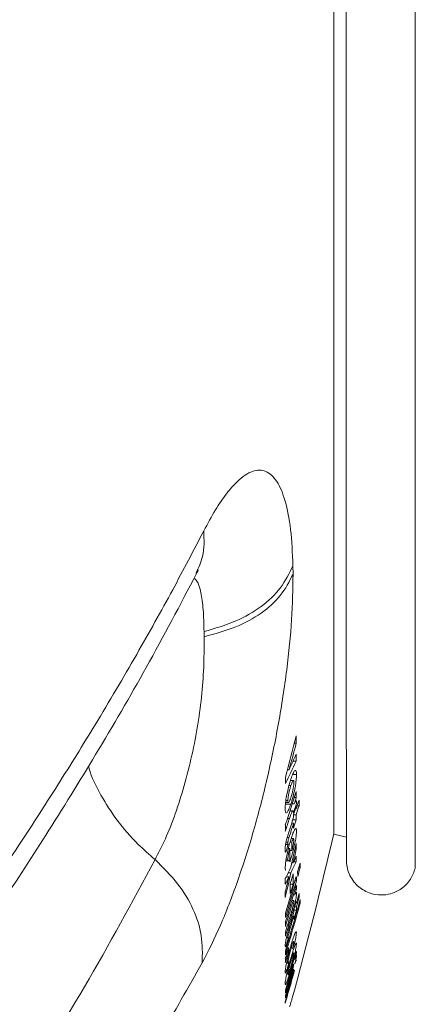
# Model space of a CAD drawing. Units: inches. Extents: x -3283 to 927, y -122 to 187.
# Drawn here: x 129 to 131, y 94 to 97 of the extents above; entities that cross this region are included whole.
import ezdxf

# ---------------------------------------------------------------- set-up
doc = ezdxf.new("R2010")
doc.units = ezdxf.units.IN
doc.header["$MEASUREMENT"] = 0
doc.linetypes.add('SLD-Solid', pattern=[0])
doc.layers.get('0').update_dxf_attribs({"linetype": 'SLD-Solid'})

msp = doc.modelspace()

# ---------------------------------------------------------------- linework, layer by layer
at = {"linetype": 'SLD-Solid', "lineweight": 18}
for p, q in [((130.5304, 99.1816), (130.5304, 94.1519)), ((130.3849, 95.0806), (130.3845, 95.1108)), ((130.0666, 94.8757), (130.0668, 94.8573)), ((130.3896, 94.4774), (130.3965, 94.4774)), ((130.3848, 94.4131), (130.3963, 94.4131)), ((130.3646, 94.3824), (130.3707, 94.3824)), ((130.3832, 94.365), (130.3974, 94.365)), ((130.3704, 94.326), (130.3772, 94.326)), ((130.3705, 94.3264), (130.3774, 94.3264)), ((130.386, 94.3437), (130.3754, 94.3437)), ((130.3562, 94.2595), (130.3769, 94.2595)), ((130.3563, 94.2599), (130.3771, 94.2599)), ((130.3582, 94.2649), (130.3683, 94.2649)), ((130.3593, 94.2722), (130.3665, 94.2722)), ((130.382, 94.2604), (130.3891, 94.2604)), ((130.3894, 94.2832), (130.3964, 94.2832)), ((130.3997, 94.2535), (130.4062, 94.2535)), ((130.3843, 94.2361), (130.374, 94.2361)), ((130.3868, 94.2216), (130.3962, 94.2216)), ((130.3934, 94.2425), (130.3962, 94.2425)), ((130.365, 94.2086), (130.3722, 94.2086)), ((130.3801, 94.1919), (130.3868, 94.1919)), ((130.384, 94.204), (130.3961, 94.204)), ((130.5304, 94.1519), (130.5755, 94.1419)), ((130.3582, 94.1159), (130.3678, 94.1159)), ((130.3592, 94.1214), (130.3662, 94.1214)), ((130.3637, 94.14), (130.3701, 94.14)), ((130.3741, 94.1237), (130.3802, 94.1237)), ((130.3865, 94.1369), (130.3782, 94.1369)), ((130.3681, 94.1017), (130.3733, 94.1017)), ((130.3734, 94.094), (130.3803, 94.094)), ((130.392, 94.0989), (130.3965, 94.0989)), ((130.3591, 94.0571), (130.3681, 94.0571)), ((130.36, 94.063), (130.3666, 94.063)), ((130.3734, 94.0623), (130.3763, 94.0623)), ((130.3808, 94.0495), (130.3852, 94.0495)), ((130.3871, 94.0537), (130.3961, 94.0537)), ((130.3678, 94.0148), (130.3774, 94.0148)), ((130.4059, 94.0335), (130.4107, 94.0335)), ((130.3602, 93.9996), (130.3696, 93.9996)), ((130.375, 93.9743), (130.385, 93.9743)), ((130.392, 93.9859), (130.3968, 93.9859)), ((130.3921, 93.9548), (130.3967, 93.9548)), ((130.3935, 93.9409), (130.3974, 93.9409)), ((130.3868, 93.9153), (130.3805, 93.9153)), ((130.3865, 93.9358), (130.3911, 93.9358)), ((130.3948, 93.9062), (130.3966, 93.9062)), ((130.4026, 93.9272), (130.4067, 93.9272)), ((130.4069, 93.9064), (130.4106, 93.9064)), ((130.3748, 93.8961), (130.3795, 93.8961)), ((130.3786, 93.8731), (130.383, 93.8731)), ((130.3875, 93.8809), (130.3968, 93.8809)), ((130.3909, 93.8925), (130.3967, 93.8925)), ((130.3833, 93.8601), (130.3874, 93.8601)), ((130.3663, 93.8016), (130.3704, 93.8016)), ((130.361, 93.7817), (130.3672, 93.7817)), ((130.3615, 93.7838), (130.3665, 93.7838)), ((130.3866, 93.7606), (130.39, 93.7606)), ((130.3572, 93.7522), (130.3592, 93.7522)), ((130.365, 93.7342), (130.3689, 93.7342)), ((130.3942, 93.7264), (130.3968, 93.7264)), ((130.3614, 93.6915), (130.3667, 93.6915)), ((130.3886, 93.7059), (130.3911, 93.7059)), ((130.3574, 93.6682), (130.3636, 93.6682)), ((130.3737, 93.6693), (130.3766, 93.6693)), ((130.3739, 93.6698), (130.3767, 93.6698)), ((130.3768, 93.6638), (130.3794, 93.6638)), ((130.387, 93.6876), (130.3835, 93.6876)), ((130.3869, 93.6689), (130.3836, 93.6689)), ((130.3771, 93.6451), (130.3794, 93.6451))]:
    msp.add_line(p, q, dxfattribs=at)
at = {"linetype": 'SLD-Solid', "lineweight": 18, "flags": 128}
msp.add_lwpolyline([(130.3771, 93.6994), (130.3771, 93.6994), (130.3771, 93.6993), (130.3771, 93.6993), (130.3771, 93.6992), (130.377, 93.6991), (130.377, 93.6991), (130.377, 93.699), (130.377, 93.699)], dxfattribs=at)
at = {"linetype": 'SLD-Solid', "lineweight": 18}
for centre, radius, start, end in [((115.9004, 98.2399), 14.9697, 344.96094, 345.54557), ((124.7235, 94.4582), 5.6729, 0.1934, 0.4551), ((116.6392, 98.1609), 14.2418, 344.61447, 345.01035), ((124.9092, 96.9226), 6.0233, 335.0565, 335.64428), ((124.6357, 94.4619), 5.7608, 359.51434, 359.76762), ((125.4563, 96.7708), 5.4738, 333.5575, 334.4862), ((124.3592, 94.3451), 5.9982, 359.88779, 0.10011), ((130.361, 94.3543), 0.0169, 340.6265, 342.2353), ((130.3949, 94.3202), 0.0186, 160.41, 161.7236), ((119.1873, 97.9008), 11.7717, 341.60128, 342.21437), ((125.7553, 94.2899), 4.6411, 359.9177, 0.187), ((130.3464, 94.2698), 0.0322, 341.3538, 342.2154), ((130.3722, 94.284), 0.00513, 338.9306, 343.9132), ((119.3121, 97.8135), 11.6403, 342.05467, 342.23529), ((116.9956, 98.5825), 14.0735, 342.11472, 342.21247), ((117.9675, 98.1696), 13.0343, 342.46496, 342.61168), ((121.0047, 97.1933), 9.8504, 342.44125, 342.63539), ((126.0886, 94.2678), 4.3176, 359.8098, 0.0872), ((130.6767, 94.2267), 0.2906, 179.7115, 179.9391), ((117.4604, 98.344), 13.5677, 342.31249, 342.44408), ((126.1329, 94.2073), 4.2539, 0.075, 0.1955), ((126.1596, 94.2368), 4.2366, 359.5568, 359.7953), ((127.0991, 94.2388), 3.2971, 0.0651, 0.2205), ((118.3311, 98.1618), 12.6734, 341.60968, 341.82456), ((125.9031, 94.1703), 4.4542, 359.9121, 0.1927), ((118.7089, 97.9371), 12.2574, 342.03081, 342.31163), ((119.4345, 97.6826), 11.4951, 342.05004, 342.3219), ((118.3649, 98.0096), 12.6187, 342.30548, 342.44697), ((126.2285, 94.2069), 4.1583, 359.5507, 359.7937), ((114.9459, 97.7769), 16, 344.74436, 346.91385), ((115.2525, 99.0269), 15.8931, 341.89592, 342.00105), ((130.3229, 94.1504), 0.0566, 341.9366, 342.4256), ((115.4469, 97.4448), 15.315, 347.13289, 347.4591), ((126.6757, 94.0961), 3.7046, 359.967, 0.4266), ((127.0182, 94.1084), 3.3783, 359.8395, 0.1867), ((126.7364, 94.0743), 3.6371, 359.6702, 0.4326), ((115.5893, 97.4732), 15.1868, 346.97136, 347.16252), ((126.6286, 95.8373), 4.1684, 334.0731, 334.6664), ((126.1327, 96.0319), 4.6918, 335.0065, 335.3318), ((127.0079, 94.1096), 3.3887, 359.0546, 359.3928), ((116.302, 98.1275), 14.6861, 343.7482, 343.87717), ((128.0699, 94.0116), 2.3409, 0.5366, 0.9206), ((115.293, 97.4801), 15.4774, 346.72483, 347.06195), ((126.5606, 95.8984), 4.2476, 333.3582, 333.9702), ((116.6196, 98.1759), 14.3821, 343.0246, 343.16327), ((127.4442, 94.0017), 2.9409, 359.4666, 0.1667), ((128.077, 93.98), 2.3246, 0.5358, 0.9222), ((116.4385, 98.0734), 14.5445, 343.74306, 343.87324), ((114.4248, 97.7348), 16.3764, 346.62533, 346.81588), ((127.0328, 93.9817), 3.3244, 359.8616, 0.2057), ((125.6571, 96.2296), 5.2135, 334.361, 334.6763), ((117.2743, 97.8463), 13.6739, 343.09516, 343.67005), ((117.2669, 97.8329), 13.6818, 343.09533, 343.66988), ((127.4239, 93.9683), 2.9511, 359.4697, 0.1673), ((117.4726, 97.8802), 13.4903, 343.02187, 343.1697), ((127.917, 93.962), 2.4799, 0.5522, 0.9144), ((126.8518, 93.9849), 3.5055, 359.0389, 359.374), ((117.0479, 97.8566), 13.9029, 343.19778, 343.76597), ((120.6854, 96.7791), 10.1137, 343.67173, 343.78397), ((128.2225, 93.9398), 2.1743, 0.396, 0.7947), ((117.2491, 97.6745), 13.6769, 344.00654, 344.15788), ((128.4322, 93.9119), 1.9746, 0.4455, 0.8423), ((116.3921, 97.8481), 14.5585, 343.58689, 344.34318), ((116.4552, 97.8176), 14.4931, 343.58409, 344.34376), ((117.7138, 97.5468), 13.1932, 343.86172, 344.0082), ((128.0588, 93.8682), 2.3381, 0.9295, 1.0742), ((117.1959, 97.6775), 13.7327, 344.001, 344.15168), ((128.8162, 93.8913), 1.5944, 0.5438, 1.0006), ((128.0664, 93.833), 2.2913, 0.5373, 0.9293), ((116.6479, 97.9613), 14.3207, 343.20186, 343.50877), ((117.0038, 97.8196), 13.9491, 343.19916, 343.56551), ((116.5616, 97.9671), 14.4108, 343.20366, 343.50865), ((117.0381, 97.734), 13.8961, 343.59766, 343.87157), ((128.861, 93.85), 1.5265, 0.8911, 1.1127), ((115.0982, 98.2684), 15.9153, 343.87617, 343.99759), ((128.6925, 93.8781), 1.7043, 0.0943, 0.4847), ((128.1783, 93.8075), 2.1792, 0.3959, 0.794), ((117.2222, 97.6663), 13.7044, 343.62019, 343.87494), ((128.4824, 93.8447), 1.9051, 0.1149, 0.4641), ((128.0233, 93.8054), 2.3342, 359.5654, 359.9361), ((118.7865, 97.1893), 12.0723, 343.45865, 343.61032), ((126.159, 95.4188), 4.5443, 338.3556, 338.5986), ((117.2703, 97.55), 13.643, 343.58422, 343.75859), ((116.656, 97.7431), 14.2831, 343.58968, 343.75624), ((115.6176, 97.8022), 15.3284, 344.06937, 344.61303), ((128.7346, 93.7063), 1.623, 0.5433, 0.9917), ((128.8529, 93.7431), 1.5161, 359.6656, 0.1747), ((130.4237, 93.739), 0.0489, 163.5851, 164.2147), ((130.3905, 93.7373), 0.0142, 162.9912, 165.0068), ((115.4038, 97.8532), 15.5506, 344.53215, 344.6105), ((129.6582, 93.7154), 0.7386, 0.8569, 1.5196), ((128.8236, 93.7034), 1.5337, 359.6636, 0.1668), ((117.6073, 96.5596), 13.0798, 347.22902, 347.36306), ((130.3556, 93.7152), 0.022, 343.4627, 344.8832), ((115.8554, 97.7264), 15.0815, 344.06714, 344.37282), ((130.3131, 93.6876), 0.0661, 343.9362, 344.4097), ((130.3951, 93.6744), 0.019, 163.2726, 164.8002), ((115.4466, 97.8046), 15.5059, 344.07085, 344.4206), ((115.3994, 97.8264), 15.5552, 344.07179, 344.36817), ((115.6851, 97.7559), 15.2585, 344.06891, 344.37105), ((115.6851, 97.7644), 15.2585, 344.06891, 344.37105), ((129.6359, 93.5756), 0.7217, 0.8587, 1.5362), ((129.6342, 93.5771), 0.7234, 357.7734, 358.4503), ((129.6347, 93.5763), 0.7229, 359.3152, 359.9922)]:
    msp.add_arc(centre, radius, start, end, dxfattribs=at)
for points, knots in [([(130.5756, 101.5005), (130.5756, 101.4984), (130.5756, 101.4946), (130.5755, 101.466), (130.5755, 101.4275), (130.5755, 101.3823), (130.5755, 101.3324), (130.5754, 101.2791), (130.5754, 101.2204), (130.5754, 101.1571), (130.5754, 101.0465), (130.5754, 100.8698), (130.5754, 100.6024), (130.5754, 100.2948), (130.5754, 99.9519), (130.5754, 99.5784), (130.5754, 99.1796), (130.5754, 98.7611), (130.5754, 98.3287), (130.5754, 97.8886), (130.5754, 97.447), (130.5754, 97.0099), (130.5754, 96.5837), (130.5754, 96.1742), (130.5754, 95.7872), (130.5754, 95.4581), (130.5754, 95.183), (130.5754, 94.9561), (130.5754, 94.755), (130.5754, 94.6102), (130.5754, 94.5105), (130.5754, 94.4405), (130.5755, 94.3669), (130.5755, 94.2935), (130.5755, 94.2228), (130.5755, 94.1594), (130.5755, 94.1052), (130.5755, 94.0647), (130.5756, 94.0579), (130.5756, 94.0543)], [0, 0, 0, 0, 0.024027, 0.045713, 0.065058, 0.082059, 0.096716, 0.111747, 0.125173, 0.138787, 0.152593, 0.190162, 0.22791, 0.265643, 0.303388, 0.341138, 0.378874, 0.416615, 0.454365, 0.492107, 0.529842, 0.567592, 0.605338, 0.643071, 0.680817, 0.718566, 0.746877, 0.775185, 0.803446, 0.830282, 0.842947, 0.855113, 0.869279, 0.887431, 0.90483, 0.924788, 0.947305, 0.972377, 1, 1, 1, 1]), ([(130.8221, 99.2283), (130.8221, 99.1139), (130.8221, 98.8853), (130.8221, 98.5278), (130.8221, 98.1642), (130.8221, 97.7965), (130.8221, 97.4287), (130.8221, 97.0643), (130.8221, 96.7067), (130.8221, 96.3594), (130.8221, 96.0258), (130.8221, 95.709), (130.8221, 95.4122), (130.8221, 95.1381), (130.8221, 94.8894), (130.8221, 94.6686), (130.8221, 94.4777), (130.8221, 94.3185), (130.8221, 94.1929), (130.8221, 94.1007), (130.8221, 94.048), (130.8221, 94.0261), (130.8221, 94.0321), (130.8221, 94.0323)], [0, 0, 0, 0, 0.0498691, 0.0997373, 0.1496063, 0.1994758, 0.2493453, 0.2992143, 0.3490834, 0.3989528, 0.4488223, 0.4986915, 0.54856, 0.5984297, 0.6482986, 0.6981673, 0.7480369, 0.797906, 0.8477751, 0.8976441, 0.9475135, 0.9973826, 1, 1, 1, 1]), ([(134.1579, 96.6745), (134.1576, 96.6694), (134.1491, 96.5154), (134.1209, 96.2129), (134.0724, 95.7677), (134.0101, 95.3239), (133.9358, 94.8816), (133.8492, 94.4412), (133.7504, 94.003), (133.6395, 93.5673), (133.5165, 93.1342), (133.3815, 92.7042), (133.2346, 92.2776), (133.0759, 91.8544), (132.9056, 91.4352), (132.7236, 91.02), (132.5303, 90.6093), (132.3256, 90.2032), (132.1097, 89.802), (131.8828, 89.406), (131.6449, 89.0154), (131.3964, 88.6305), (131.1372, 88.2516), (130.8677, 87.8788), (130.5879, 87.5124), (130.2981, 87.1526), (129.9984, 86.7997), (129.6891, 86.4539), (129.3703, 86.1154), (129.0423, 85.7844), (128.7052, 85.4611), (128.3592, 85.1458), (128.0047, 84.8387), (127.6418, 84.5399), (127.2707, 84.2495), (126.8918, 83.968), (126.5052, 83.6952), (126.1111, 83.4316), (125.7099, 83.1772), (125.3018, 82.9322), (124.8871, 82.6967), (124.466, 82.4709), (124.0387, 82.255), (123.6057, 82.0491), (123.167, 81.8532), (122.7232, 81.6676), (122.2743, 81.4924), (121.8207, 81.3276), (121.3628, 81.1732), (120.9004, 81.0305), (120.5651, 80.9327), (120.3831, 80.8857), (120.3575, 80.8791)], [0, 0, 0, 0, 0.000717, 0.021584, 0.04245, 0.063313, 0.084175, 0.105033, 0.125888, 0.14674, 0.167586, 0.188428, 0.209265, 0.230097, 0.250922, 0.271742, 0.292555, 0.313362, 0.334162, 0.354955, 0.375742, 0.396521, 0.417294, 0.43806, 0.458819, 0.47957, 0.500316, 0.521055, 0.541787, 0.562513, 0.583232, 0.603946, 0.624654, 0.645356, 0.666053, 0.686744, 0.707431, 0.728113, 0.74879, 0.769463, 0.790131, 0.810796, 0.831457, 0.852115, 0.872769, 0.89342, 0.914069, 0.934714, 0.955357, 0.975998, 0.996636, 1, 1, 1, 1]), ([(130.3845, 95.1108), (130.3825, 95.1558), (130.3785, 95.2451), (130.3582, 95.3457), (130.3285, 95.4176), (130.2887, 95.4532), (130.2406, 95.4538), (130.1923, 95.4211), (130.1471, 95.3701), (130.107, 95.3121), (130.0796, 95.2612), (130.0657, 95.2354)], [0, 0, 0, 0, 0.12594, 0.250524, 0.374759, 0.500165, 0.623164, 0.749856, 0.831465, 0.914361, 1, 1, 1, 1]), ([(130.0657, 95.2354), (130.0291, 95.1654), (129.9525, 95.0187), (129.8231, 94.7879), (129.686, 94.5557), (129.5418, 94.3236), (129.3906, 94.0904), (129.23, 93.8532), (129.0559, 93.6061), (128.8714, 93.353), (128.6955, 93.1201), (128.5202, 92.8935), (128.3559, 92.6853), (128.1792, 92.466), (128.0095, 92.2586), (127.8427, 92.0572), (127.6743, 91.8559), (127.5103, 91.6614), (127.3418, 91.4627), (127.1681, 91.2585), (126.9883, 91.0475), (126.8113, 90.8398), (126.6315, 90.6282), (126.4488, 90.4124), (126.2634, 90.192), (126.0819, 89.9744), (125.9113, 89.7676), (125.7531, 89.5737), (125.6029, 89.3868), (125.4544, 89.1983), (125.3144, 89.0152), (125.218, 88.8822), (125.1628, 88.8009), (125.1379, 88.7628), (125.116, 88.7279), (125.0924, 88.6879), (125.0699, 88.6455), (125.0553, 88.6087), (125.051, 88.5867), (125.051, 88.5747), (125.0538, 88.5655), (125.0597, 88.5592), (125.0684, 88.5559), (125.0846, 88.5554), (125.1068, 88.5614), (125.1337, 88.5726), (125.1598, 88.5856), (125.1896, 88.6023), (125.2362, 88.6306), (125.3038, 88.6759), (125.3899, 88.7381), (125.4782, 88.8053), (125.5677, 88.8757), (125.6451, 88.9381), (125.7156, 88.9959), (125.7779, 89.0476), (125.8513, 89.1091), (125.9285, 89.1745), (125.9967, 89.233), (126.0455, 89.275), (126.0887, 89.3124), (126.1355, 89.3531), (126.1905, 89.4011), (126.2437, 89.4477), (126.2952, 89.493), (126.345, 89.537), (126.393, 89.5796), (126.4394, 89.6209), (126.5595, 89.7279), (126.7499, 89.899), (127.0049, 90.1317), (127.2517, 90.3603), (127.4918, 90.5864), (127.7267, 90.8118), (127.9544, 91.0354), (128.1734, 91.2565), (128.3824, 91.4741), (128.5814, 91.6881), (128.7705, 91.8988), (128.9498, 92.1067), (129.1268, 92.3207), (129.3232, 92.57), (129.5298, 92.8496), (129.7317, 93.1458), (129.9078, 93.4248), (130.0104, 93.6056), (130.0599, 93.693)], [0, 0, 0, 0, 0.0181554, 0.0380339, 0.0596403, 0.0779224, 0.0975084, 0.1191477, 0.1380814, 0.1598907, 0.1825484, 0.1959611, 0.2157597, 0.2334798, 0.2491141, 0.2655875, 0.2813829, 0.2965008, 0.3109423, 0.3272303, 0.3430872, 0.3585189, 0.3735327, 0.3897383, 0.4055702, 0.4210394, 0.4361584, 0.4492528, 0.4616758, 0.4750047, 0.4881127, 0.4990735, 0.5018198, 0.5043397, 0.5066367, 0.508714, 0.5122315, 0.5149706, 0.5160212, 0.5169669, 0.5178481, 0.5187129, 0.5196126, 0.5205931, 0.522924, 0.524531, 0.5263757, 0.5284696, 0.5308204, 0.5361991, 0.5428066, 0.5492471, 0.555307, 0.5623219, 0.5662965, 0.5709145, 0.5761753, 0.5827213, 0.588289, 0.5916393, 0.5938184, 0.5981505, 0.602365, 0.606462, 0.6104418, 0.6143043, 0.6180497, 0.6216777, 0.6251889, 0.6463249, 0.6670789, 0.687467, 0.708128, 0.7288759, 0.7497229, 0.7704127, 0.7908477, 0.811034, 0.8309763, 0.8506773, 0.8701399, 0.891843, 0.9214524, 0.9493483, 0.975531, 1, 1, 1, 1]), ([(130.0377, 95.0841), (130.047, 95.1036), (130.0689, 95.1496), (130.0668, 95.2041), (130.0657, 95.2354)], [0, 0, 0, 0, 0.42424, 1, 1, 1, 1]), ([(130.0401, 95.0832), (130.0434, 95.0895), (130.0473, 95.0971), (130.0432, 95.0971), (130.0424, 95.0971)], [0, 0, 0, 0, 0.819737, 1, 1, 1, 1]), ([(130.0666, 94.8757), (130.1054, 94.887), (130.1806, 94.909), (130.2741, 94.9631), (130.3455, 95.0309), (130.3712, 95.0836), (130.3845, 95.1108)], [0, 0, 0, 0, 0.257995, 0.500002, 0.742007, 1, 1, 1, 1]), ([(127.0208, 90.9667), (127.0481, 90.9988), (127.1095, 91.0711), (127.2089, 91.1884), (127.3238, 91.3234), (127.4464, 91.4675), (127.5709, 91.6145), (127.6917, 91.7579), (127.809, 91.898), (127.9334, 92.0476), (128.0576, 92.1983), (128.1743, 92.3415), (128.2699, 92.4599), (128.3551, 92.5665), (128.4412, 92.6751), (128.5486, 92.8121), (128.6786, 92.9806), (128.8306, 93.1819), (128.9917, 93.401), (129.1595, 93.6369), (129.3314, 93.888), (129.507, 94.1564), (129.6855, 94.4445), (129.8674, 94.756), (129.981, 94.9713), (130.04, 95.083)], [0, 0, 0, 0, 0.020773, 0.046733, 0.077934, 0.112592, 0.14678, 0.180381, 0.213413, 0.245892, 0.286916, 0.321437, 0.349188, 0.372702, 0.398934, 0.428297, 0.472741, 0.522313, 0.576435, 0.635049, 0.697963, 0.764397, 0.836775, 0.915267, 1, 1, 1, 1]), ([(130.0308, 95.0658), (130.0341, 95.063), (130.0449, 95.054), (130.0564, 95.0164), (130.0646, 94.9562), (130.0659, 94.9028), (130.0666, 94.8757)], [0, 0, 0, 0, 0.128737, 0.412018, 0.701316, 1, 1, 1, 1]), ([(130.0599, 93.693), (130.0818, 93.7356), (130.1247, 93.8193), (130.177, 93.9555), (130.2159, 94.0716), (130.2529, 94.1936), (130.286, 94.3215), (130.3145, 94.4509), (130.3397, 94.5812), (130.3639, 94.7404), (130.3823, 94.9225), (130.384, 95.0277), (130.3849, 95.0806)], [0, 0, 0, 0, 0.127683, 0.250554, 0.314882, 0.377513, 0.500406, 0.563723, 0.62591, 0.750138, 0.874333, 1, 1, 1, 1]), ([(130.3849, 95.0806), (130.3716, 95.0546), (130.3459, 95.0041), (130.2744, 94.9396), (130.1809, 94.8883), (130.1057, 94.8679), (130.0668, 94.8573)], [0, 0, 0, 0, 0.257999, 0.500001, 0.742001, 1, 1, 1, 1]), ([(130.0668, 94.8573), (130.0669, 94.8257), (130.0669, 94.7633), (130.0603, 94.6569), (130.0459, 94.5461), (130.0241, 94.4341), (129.9964, 94.3249), (129.964, 94.2234), (129.9284, 94.1322), (129.9037, 94.0852), (129.8913, 94.0615)], [0, 0, 0, 0, 0.131248, 0.259012, 0.383304, 0.507155, 0.629875, 0.753081, 0.876161, 1, 1, 1, 1]), ([(129.6536, 94.3957), (129.6543, 94.3928), (129.6628, 94.358), (129.6959, 94.2921), (129.7539, 94.2006), (129.8209, 94.1234), (129.8709, 94.0794), (129.8913, 94.0615)], [0, 0, 0, 0, 0.023294, 0.2886954, 0.5490573, 0.8163607, 1, 1, 1, 1]), ([(130.3771, 94.3492), (130.3796, 94.356), (130.3845, 94.3697), (130.3908, 94.3798), (130.3951, 94.3809), (130.3972, 94.375), (130.3973, 94.3677), (130.3974, 94.365)], [0, 0, 0, 0, 0.227889, 0.457366, 0.664463, 0.875456, 1, 1, 1, 1]), ([(130.3974, 94.365), (130.3971, 94.3588), (130.3966, 94.3464), (130.3926, 94.3204), (130.387, 94.2941), (130.3816, 94.2737), (130.3782, 94.2634), (130.3771, 94.2599)], [0, 0, 0, 0, 0.235467, 0.47271, 0.687039, 0.893459, 1, 1, 1, 1]), ([(130.3567, 94.2436), (130.3569, 94.2498), (130.3574, 94.2624), (130.3614, 94.2883), (130.3671, 94.3146), (130.3725, 94.3349), (130.3759, 94.3453), (130.377, 94.3487)], [0, 0, 0, 0, 0.236629, 0.474977, 0.684927, 0.895819, 1, 1, 1, 1]), ([(130.3772, 94.326), (130.3758, 94.3216), (130.3733, 94.3134), (130.37, 94.2995), (130.3677, 94.2868), (130.3666, 94.2775), (130.3665, 94.2735), (130.3665, 94.2722)], [0, 0, 0, 0, 0.2545299, 0.4663587, 0.6780887, 0.8960144, 1, 1, 1, 1]), ([(130.3771, 94.2826), (130.3787, 94.2877), (130.3814, 94.2965), (130.3848, 94.3112), (130.3869, 94.3235), (130.3878, 94.3319), (130.3878, 94.3354), (130.3879, 94.3364)], [0, 0, 0, 0, 0.287998, 0.499846, 0.71217, 0.920899, 1, 1, 1, 1]), ([(130.3879, 94.3364), (130.3878, 94.3387), (130.3876, 94.3433), (130.3858, 94.3444), (130.3833, 94.3412), (130.3804, 94.335), (130.3783, 94.3292), (130.3774, 94.3264)], [0, 0, 0, 0, 0.216127, 0.434579, 0.623467, 0.820014, 1, 1, 1, 1]), ([(130.3769, 94.2595), (130.3745, 94.2526), (130.3695, 94.2389), (130.3633, 94.2288), (130.3589, 94.2276), (130.3568, 94.2338), (130.3567, 94.241), (130.3567, 94.2436)], [0, 0, 0, 0, 0.22841, 0.458088, 0.667994, 0.883453, 1, 1, 1, 1]), ([(130.3665, 94.2722), (130.3666, 94.2698), (130.3667, 94.2654), (130.3685, 94.2643), (130.3708, 94.267), (130.3738, 94.2731), (130.3759, 94.2791), (130.377, 94.2822)], [0, 0, 0, 0, 0.226976, 0.417154, 0.607695, 0.799073, 1, 1, 1, 1]), ([(130.3891, 94.2604), (130.3908, 94.264), (130.3935, 94.2697), (130.3964, 94.2718), (130.3974, 94.2686), (130.3974, 94.264), (130.3974, 94.2619)], [0, 0, 0, 0, 0.368072, 0.586176, 0.806003, 1, 1, 1, 1]), ([(130.3862, 94.2282), (130.386, 94.2311), (130.3858, 94.2361), (130.3838, 94.2364), (130.3809, 94.2324), (130.3769, 94.2226), (130.3738, 94.2135), (130.3722, 94.2086)], [0, 0, 0, 0, 0.23499, 0.394862, 0.55479, 0.76391, 1, 1, 1, 1]), ([(130.3565, 94.098), (130.3566, 94.1011), (130.3567, 94.1061), (130.3581, 94.1163), (130.3602, 94.1269), (130.3637, 94.1409), (130.3666, 94.1501), (130.3684, 94.1556)], [0, 0, 0, 0, 0.241097, 0.386541, 0.532346, 0.717019, 1, 1, 1, 1]), ([(130.3971, 94.1629), (130.3969, 94.1583), (130.3967, 94.1498), (130.3936, 94.1304), (130.3894, 94.1101), (130.3835, 94.0863), (130.3789, 94.0711), (130.3763, 94.0623)], [0, 0, 0, 0, 0.211689, 0.387523, 0.563221, 0.746505, 1, 1, 1, 1]), ([(130.3769, 94.1333), (130.3795, 94.1412), (130.3844, 94.1557), (130.3906, 94.169), (130.3949, 94.1735), (130.3969, 94.1702), (130.397, 94.1648), (130.3971, 94.1629)], [0, 0, 0, 0, 0.257553, 0.473918, 0.691246, 0.891469, 1, 1, 1, 1]), ([(130.3569, 94.0329), (130.3571, 94.0382), (130.3575, 94.048), (130.3608, 94.0696), (130.3656, 94.0922), (130.3711, 94.1142), (130.3749, 94.1269), (130.3767, 94.1328)], [0, 0, 0, 0, 0.236542, 0.434511, 0.632794, 0.828387, 1, 1, 1, 1]), ([(130.3701, 94.14), (130.3695, 94.1382), (130.3686, 94.1353), (130.3675, 94.1309), (130.3668, 94.1274), (130.3663, 94.124), (130.3663, 94.1224), (130.3662, 94.1214)], [0, 0, 0, 0, 0.2847564, 0.4512362, 0.6199102, 0.7662814, 1, 1, 1, 1]), ([(130.3662, 94.1214), (130.3662, 94.1205), (130.3663, 94.1188), (130.3667, 94.1164), (130.3673, 94.1161), (130.3678, 94.1159)], [0, 0, 0, 0, 0.250751, 0.502304, 1, 1, 1, 1]), ([(130.3877, 94.1325), (130.3876, 94.1343), (130.3874, 94.1373), (130.3858, 94.1367), (130.3834, 94.1325), (130.3813, 94.1268), (130.3802, 94.1237)], [0, 0, 0, 0, 0.27584, 0.469112, 0.707187, 1, 1, 1, 1]), ([(130.3803, 94.094), (130.3817, 94.0991), (130.3839, 94.1072), (130.3862, 94.1186), (130.3874, 94.1263), (130.3877, 94.1304), (130.3877, 94.1322), (130.3877, 94.1325)], [0, 0, 0, 0, 0.357868, 0.561989, 0.767684, 0.954036, 1, 1, 1, 1]), ([(130.3588, 94.0882), (130.3584, 94.0884), (130.3577, 94.0887), (130.3567, 94.0913), (130.3566, 94.0953), (130.3565, 94.098)], [0, 0, 0, 0, 0.250927, 0.50252, 1, 1, 1, 1]), ([(130.3733, 94.1017), (130.3722, 94.0974), (130.3702, 94.0899), (130.3681, 94.0793), (130.3668, 94.0701), (130.3667, 94.0657), (130.3666, 94.063)], [0, 0, 0, 0, 0.286705, 0.492935, 0.698562, 1, 1, 1, 1]), ([(129.8913, 94.0615), (129.8095, 93.91), (129.646, 93.6071), (129.3575, 93.1534), (129.0375, 92.6986), (128.6826, 92.2402), (128.2934, 91.7756), (127.9065, 91.3424), (127.5328, 90.9416), (127.1808, 90.5744), (126.8136, 90.1992), (126.4437, 89.8275), (126.0739, 89.4616), (125.7222, 89.1213), (125.4588, 88.8757), (125.2894, 88.7279), (125.2038, 88.657), (125.1362, 88.6057), (125.093, 88.5815), (125.0794, 88.58), (125.0756, 88.5816), (125.0737, 88.5837), (125.0728, 88.5867), (125.0727, 88.5921), (125.0748, 88.6005), (125.0849, 88.6249), (125.1097, 88.6651), (125.16, 88.738), (125.2771, 88.8931), (125.4645, 89.1253), (125.7047, 89.416), (125.9457, 89.7033), (126.1851, 89.9865), (126.422, 90.2652), (126.6827, 90.5706), (126.8607, 90.7792), (126.9625, 90.8983)], [0, 0, 0, 0, 0.064166, 0.128221, 0.192356, 0.25676, 0.321662, 0.386765, 0.435484, 0.484193, 0.532932, 0.58182, 0.626398, 0.670886, 0.709551, 0.719523, 0.729295, 0.738597, 0.742181, 0.743172, 0.743629, 0.744075, 0.744528, 0.745004, 0.746043, 0.747195, 0.75241, 0.758052, 0.769698, 0.801077, 0.83265, 0.864239, 0.895636, 0.926945, 0.958269, 1, 1, 1, 1]), ([(130.0599, 93.693), (130.0607, 93.7253), (130.0622, 93.7881), (130.0311, 93.8854), (129.9749, 93.979), (129.9197, 94.0335), (129.8913, 94.0615)], [0, 0, 0, 0, 0.257664, 0.5, 0.742352, 1, 1, 1, 1]), ([(130.3666, 94.063), (130.3666, 94.0616), (130.3667, 94.0581), (130.368, 94.0563), (130.3697, 94.058), (130.3706, 94.059)], [0, 0, 0, 0, 0.246499, 0.598103, 1, 1, 1, 1]), ([(130.3763, 94.0623), (130.3758, 94.0608), (130.3751, 94.0585), (130.3741, 94.0555), (130.3736, 94.0541), (130.3734, 94.0533)], [0, 0, 0, 0, 0.499839, 0.749361, 1, 1, 1, 1]), ([(130.5756, 94.0539), (130.5765, 94.0457), (130.5783, 94.0288), (130.5876, 94.0046), (130.6015, 93.9823), (130.6249, 93.9583), (130.6584, 93.9399), (130.6985, 93.9335), (130.7372, 93.9386), (130.775, 93.9567), (130.8073, 93.9891), (130.8173, 94.0176), (130.8221, 94.0314)], [0, 0, 0, 0, 0.070018, 0.143269, 0.217704, 0.290932, 0.424202, 0.530871, 0.627805, 0.748418, 0.878038, 1, 1, 1, 1]), ([(130.3594, 94.0236), (130.3587, 94.0238), (130.3571, 94.0243), (130.357, 94.03), (130.3569, 94.0329)], [0, 0, 0, 0, 0.477732, 1, 1, 1, 1]), ([(130.3974, 93.9409), (130.3973, 93.9378), (130.3971, 93.9327), (130.3949, 93.9199), (130.392, 93.9066), (130.388, 93.8904), (130.3848, 93.8795), (130.383, 93.8731)], [0, 0, 0, 0, 0.241992, 0.407517, 0.573105, 0.750176, 1, 1, 1, 1]), ([(130.3911, 93.9358), (130.392, 93.9377), (130.3941, 93.9423), (130.3966, 93.9459), (130.3974, 93.9437), (130.3974, 93.9413), (130.3974, 93.9409)], [0, 0, 0, 0, 0.249684, 0.597325, 0.940036, 1, 1, 1, 1]), ([(130.3874, 93.9128), (130.3873, 93.914), (130.3872, 93.9159), (130.386, 93.9147), (130.3844, 93.9112), (130.3821, 93.905), (130.3805, 93.8994), (130.3795, 93.8961)], [0, 0, 0, 0, 0.242812, 0.412088, 0.581618, 0.748537, 1, 1, 1, 1]), ([(130.3795, 93.8763), (130.3808, 93.8806), (130.3827, 93.8873), (130.3851, 93.897), (130.3865, 93.9038), (130.3873, 93.9094), (130.3874, 93.9116), (130.3874, 93.9128)], [0, 0, 0, 0, 0.317113, 0.486699, 0.65679, 0.814098, 1, 1, 1, 1]), ([(130.3569, 93.7555), (130.3569, 93.7577), (130.357, 93.7612), (130.3584, 93.7699), (130.3605, 93.78), (130.364, 93.794), (130.3669, 93.804), (130.3687, 93.81)], [0, 0, 0, 0, 0.2428218, 0.3871607, 0.532191, 0.7209505, 1, 1, 1, 1]), ([(130.3704, 93.8016), (130.3696, 93.7991), (130.3686, 93.7955), (130.3674, 93.7905), (130.3668, 93.7876), (130.3665, 93.7852), (130.3665, 93.7843), (130.3665, 93.7838)], [0, 0, 0, 0, 0.357447, 0.514808, 0.672821, 0.82478, 1, 1, 1, 1]), ([(130.3768, 93.7528), (130.3793, 93.7611), (130.3842, 93.7777), (130.3905, 93.7954), (130.3948, 93.8043), (130.3966, 93.8047), (130.3967, 93.8015), (130.3967, 93.8003)], [0, 0, 0, 0, 0.2352655, 0.4718269, 0.6870709, 0.8921851, 1, 1, 1, 1]), ([(130.3967, 93.8003), (130.3965, 93.7965), (130.396, 93.7894), (130.3925, 93.7719), (130.3904, 93.7623), (130.39, 93.7606)], [0, 0, 0, 0, 0.486832, 0.910792, 1, 1, 1, 1]), ([(130.3665, 93.7838), (130.3665, 93.7832), (130.3666, 93.7816), (130.3672, 93.7814), (130.368, 93.7825), (130.3683, 93.7829)], [0, 0, 0, 0, 0.25081, 0.733773, 1, 1, 1, 1]), ([(130.3969, 93.7603), (130.3967, 93.757), (130.3962, 93.7506), (130.3923, 93.7309), (130.3869, 93.7077), (130.3815, 93.6867), (130.378, 93.6744), (130.3767, 93.6698)], [0, 0, 0, 0, 0.230604, 0.462936, 0.671156, 0.878886, 1, 1, 1, 1]), ([(130.3769, 93.7095), (130.3794, 93.7178), (130.3843, 93.7346), (130.3905, 93.7528), (130.3948, 93.7627), (130.3967, 93.7642), (130.3969, 93.7613), (130.3969, 93.7603)], [0, 0, 0, 0, 0.23065, 0.462832, 0.675661, 0.886108, 1, 1, 1, 1]), ([(130.3873, 93.7673), (130.3872, 93.7681), (130.3871, 93.7698), (130.3856, 93.7673), (130.3834, 93.7619), (130.3805, 93.7532), (130.3782, 93.7456), (130.377, 93.7414)], [0, 0, 0, 0, 0.1875989, 0.37659, 0.5616431, 0.761075, 1, 1, 1, 1]), ([(130.3829, 93.7427), (130.3837, 93.7459), (130.3851, 93.7525), (130.387, 93.7622), (130.3872, 93.7655), (130.3873, 93.7673)], [0, 0, 0, 0, 0.305715, 0.612775, 1, 1, 1, 1]), ([(130.3566, 93.6608), (130.3568, 93.6643), (130.3573, 93.6712), (130.3611, 93.691), (130.3664, 93.7142), (130.3719, 93.7353), (130.3753, 93.7476), (130.3767, 93.7523)], [0, 0, 0, 0, 0.225281, 0.451642, 0.665256, 0.87167, 1, 1, 1, 1]), ([(130.3592, 93.7522), (130.3589, 93.7519), (130.3581, 93.7511), (130.3574, 93.7514), (130.3569, 93.7528), (130.3569, 93.7546), (130.3569, 93.7555)], [0, 0, 0, 0, 0.250378, 0.501359, 0.748071, 1, 1, 1, 1]), ([(130.3769, 93.7409), (130.3752, 93.7349), (130.3724, 93.725), (130.3691, 93.7112), (130.3671, 93.7014), (130.3663, 93.6958), (130.3662, 93.694), (130.3662, 93.6934)], [0, 0, 0, 0, 0.3122392, 0.5154422, 0.7192625, 0.9169537, 1, 1, 1, 1]), ([(130.3768, 93.6798), (130.3784, 93.6856), (130.3811, 93.6955), (130.3845, 93.7093), (130.3866, 93.7193), (130.3874, 93.7247), (130.3875, 93.7263), (130.3875, 93.7268)], [0, 0, 0, 0, 0.2991088, 0.5116445, 0.7246576, 0.9255645, 1, 1, 1, 1]), ([(130.3875, 93.7268), (130.3874, 93.7276), (130.3873, 93.7292), (130.3856, 93.7259), (130.3831, 93.7192), (130.3802, 93.7102), (130.3781, 93.703), (130.3771, 93.6994)], [0, 0, 0, 0, 0.208252, 0.418567, 0.603495, 0.806923, 1, 1, 1, 1]), ([(130.3566, 93.6185), (130.3569, 93.6218), (130.3574, 93.6283), (130.3613, 93.6482), (130.3668, 93.6718), (130.3722, 93.6927), (130.3756, 93.7047), (130.3768, 93.709)], [0, 0, 0, 0, 0.232554, 0.466609, 0.677822, 0.887055, 1, 1, 1, 1]), ([(130.3662, 93.6934), (130.3663, 93.6924), (130.3665, 93.6905), (130.3683, 93.6936), (130.3697, 93.6967), (130.3703, 93.6981)], [0, 0, 0, 0, 0.356262, 0.714237, 1, 1, 1, 1]), ([(130.377, 93.699), (130.3754, 93.6932), (130.3727, 93.6833), (130.3694, 93.6696), (130.3673, 93.66), (130.3664, 93.6544), (130.3663, 93.6526), (130.3663, 93.652)], [0, 0, 0, 0, 0.296904, 0.508848, 0.721437, 0.897523, 1, 1, 1, 1]), ([(130.3911, 93.7059), (130.392, 93.7085), (130.3941, 93.7148), (130.3967, 93.7213), (130.3975, 93.7216), (130.3975, 93.7203), (130.3975, 93.72)], [0, 0, 0, 0, 0.249581, 0.599856, 0.934515, 1, 1, 1, 1]), ([(130.3975, 93.72), (130.3974, 93.7184), (130.3972, 93.7156), (130.3953, 93.706), (130.3932, 93.6968), (130.3917, 93.6908), (130.3912, 93.6889)], [0, 0, 0, 0, 0.342606, 0.608155, 0.873307, 1, 1, 1, 1]), ([(130.3912, 93.6889), (130.3921, 93.6915), (130.3943, 93.698), (130.3968, 93.7038), (130.3973, 93.7031), (130.3973, 93.7018), (130.3973, 93.7017)], [0, 0, 0, 0, 0.250031, 0.614441, 0.956096, 1, 1, 1, 1]), ([(130.3766, 93.6693), (130.3741, 93.6609), (130.3692, 93.644), (130.3629, 93.6257), (130.3586, 93.6159), (130.3567, 93.6147), (130.3566, 93.6176), (130.3566, 93.6185)], [0, 0, 0, 0, 0.232942, 0.466988, 0.681154, 0.895135, 1, 1, 1, 1]), ([(130.3636, 93.6682), (130.3625, 93.6658), (130.3601, 93.6599), (130.3572, 93.655), (130.3566, 93.6578), (130.3566, 93.6604), (130.3566, 93.6608)], [0, 0, 0, 0, 0.249903, 0.589443, 0.930323, 1, 1, 1, 1]), ([(130.3663, 93.652), (130.3664, 93.6512), (130.3665, 93.6496), (130.3682, 93.6529), (130.3707, 93.6596), (130.3736, 93.6686), (130.3757, 93.6759), (130.3767, 93.6793)], [0, 0, 0, 0, 0.208782, 0.419519, 0.601207, 0.809079, 1, 1, 1, 1]), ([(130.3792, 93.635), (130.3805, 93.6396), (130.3824, 93.6465), (130.3848, 93.6559), (130.3862, 93.6619), (130.3871, 93.6663), (130.3872, 93.6675), (130.3872, 93.6682)], [0, 0, 0, 0, 0.330369, 0.501483, 0.674361, 0.828034, 1, 1, 1, 1]), ([(130.3873, 93.6869), (130.3872, 93.6873), (130.3871, 93.6881), (130.3859, 93.6852), (130.3842, 93.6804), (130.382, 93.6729), (130.3803, 93.6669), (130.3794, 93.6638)], [0, 0, 0, 0, 0.239384, 0.398077, 0.556888, 0.774042, 1, 1, 1, 1]), ([(130.3872, 93.6682), (130.3871, 93.6686), (130.387, 93.6694), (130.3858, 93.6666), (130.3842, 93.6617), (130.382, 93.6542), (130.3803, 93.6482), (130.3794, 93.6451)], [0, 0, 0, 0, 0.239448, 0.397811, 0.55637, 0.773028, 1, 1, 1, 1]), ([(130.3795, 93.6537), (130.3807, 93.6582), (130.3827, 93.6652), (130.385, 93.6746), (130.3864, 93.6807), (130.3872, 93.685), (130.3873, 93.6862), (130.3873, 93.6869)], [0, 0, 0, 0, 0.330244, 0.5023997, 0.6759809, 0.8318878, 1, 1, 1, 1]), ([(130.3895, 93.6651), (130.3887, 93.6622), (130.3866, 93.6539), (130.3843, 93.6456), (130.3828, 93.6401)], [0, 0, 0, 0, 0.3442448, 1, 1, 1, 1]), ([(130.3818, 93.5669), (130.3809, 93.5632), (130.3797, 93.5584), (130.3738, 93.5397), (130.3725, 93.5359)], [0, 0, 0, 0, 0.792744, 1, 1, 1, 1])]:
    msp.add_open_spline(points, degree=3, knots=knots, dxfattribs=at)

doc.saveas('drawing.dxf')
